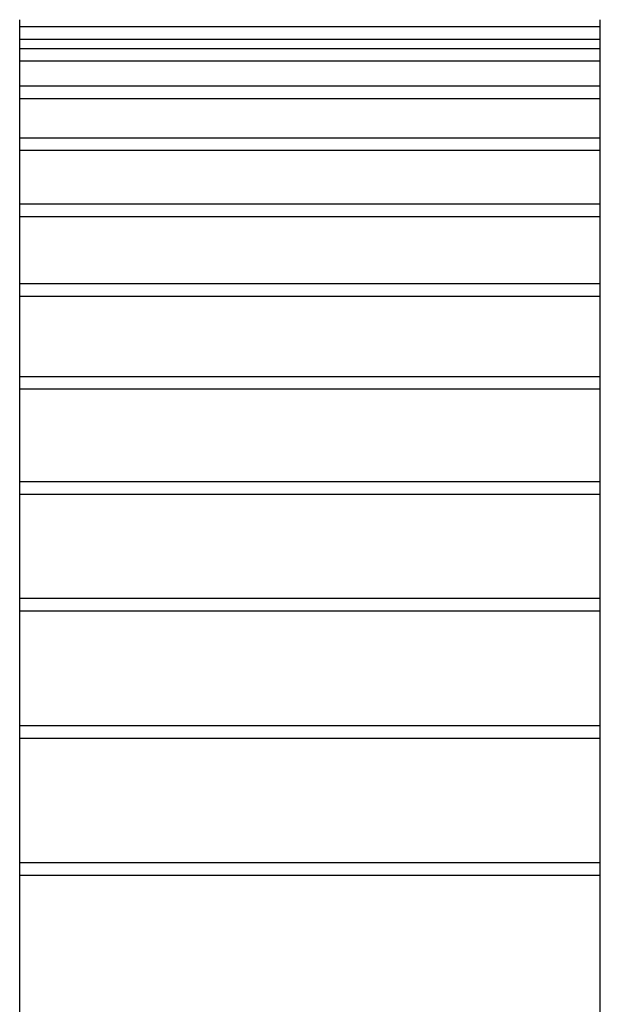
# Model space of a CAD drawing. Extents: x -259 to 812, y -484 to 715.
# Drawn here: x 3 to 142, y 241 to 477 of the extents above; entities that cross this region are included whole.
import ezdxf

# ---------------------------------------------------------------- set-up
doc = ezdxf.new("R2010")
doc.units = 0
doc.header["$LTSCALE"] = 20
doc.layers.add('DETAIL', color=5, linetype='CONTINUOUS')
doc.layers.add('OUTLINE', color=3, linetype='CONTINUOUS')

msp = doc.modelspace()

# ---------------------------------------------------------------- linework, layer by layer
at = {"layer": 'DETAIL', "color": 5, "linetype": 'CONTINUOUS'}
for p, q in [((3, 43.35), (3, 476.51)), ((142, 43.35), (142, 476.51)), ((3, 474.88), (142, 474.88)), ((3, 471.88), (142, 471.88)), ((3, 469.63), (142, 469.63)), ((3, 466.63), (142, 466.63)), ((3, 460.69), (142, 460.69)), ((3, 457.69), (142, 457.69)), ((3, 448.27), (142, 448.27)), ((3, 445.27), (142, 445.27)), ((3, 432.46), (142, 432.46)), ((3, 429.46), (142, 429.46)), ((3, 413.39), (142, 413.39)), ((3, 410.39), (142, 410.39)), ((3, 391.19), (142, 391.19)), ((3, 388.19), (142, 388.19)), ((3, 366.05), (142, 366.05)), ((3, 363.05), (142, 363.05)), ((3, 338.14), (142, 338.14)), ((3, 335.14), (142, 335.14)), ((3, 307.68), (142, 307.68)), ((3, 304.68), (142, 304.68)), ((3, 274.91), (142, 274.91)), ((3, 271.91), (142, 271.91))]:
    msp.add_line(p, q, dxfattribs=at)
at = {"layer": 'OUTLINE', "color": 3, "linetype": 'CONTINUOUS'}
for p, q in [((3, 43.35), (3, 476.51)), ((142, 43.35), (142, 476.51)), ((3, 474.88), (142, 474.88)), ((3, 471.88), (142, 471.88)), ((3, 469.63), (142, 469.63)), ((3, 466.63), (142, 466.63)), ((3, 460.69), (142, 460.69)), ((3, 457.69), (142, 457.69)), ((3, 448.27), (142, 448.27)), ((3, 445.27), (142, 445.27)), ((3, 432.46), (142, 432.46)), ((3, 429.46), (142, 429.46)), ((3, 413.39), (142, 413.39)), ((3, 410.39), (142, 410.39)), ((3, 391.19), (142, 391.19)), ((3, 388.19), (142, 388.19)), ((3, 366.05), (142, 366.05)), ((3, 363.05), (142, 363.05)), ((3, 338.14), (142, 338.14)), ((3, 335.14), (142, 335.14)), ((3, 307.68), (142, 307.68)), ((3, 304.68), (142, 304.68)), ((3, 274.91), (142, 274.91)), ((3, 271.91), (142, 271.91))]:
    msp.add_line(p, q, dxfattribs=at)

doc.saveas('drawing.dxf')
